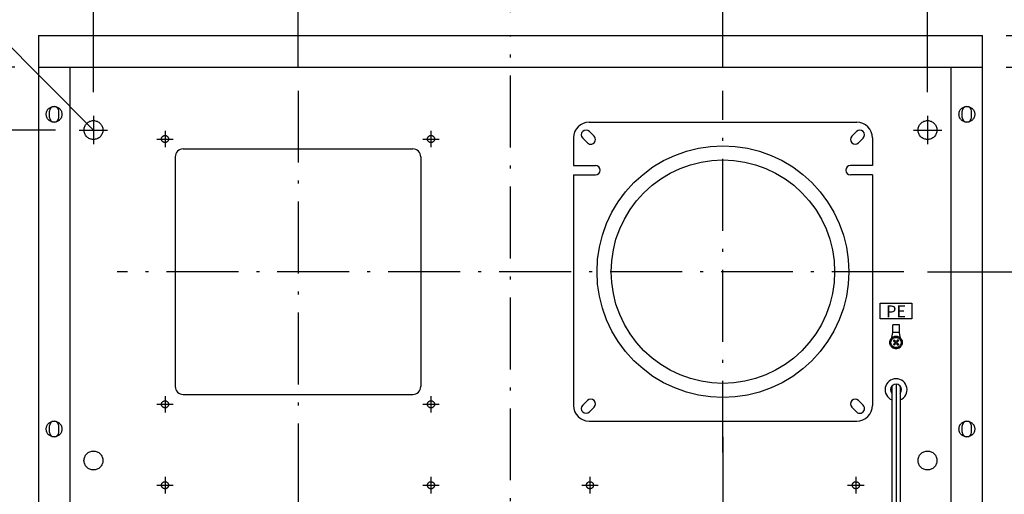
# Model space of a CAD drawing. Extents: x -3213 to 2971, y -4523 to -474.
# Drawn here: x -2345 to -1720, y -2285 to -1983 of the extents above; entities that cross this region are included whole.
import ezdxf
from ezdxf.enums import TextEntityAlignment as Align

# ---------------------------------------------------------------- set-up
doc = ezdxf.new("R2010")
doc.units = 0
doc.header["$LTSCALE"] = 15
doc.header["$PDMODE"] = 1
doc.header["$PDSIZE"] = -2
doc.linetypes.add('CENTER-4', pattern=[25.4, 15.875, -3.175, 3.175, -3.175])
doc.linetypes.add('ISO-10______', pattern=[4.699, 3.048, -0.762, 0.127, -0.762])
doc.layers.get('0').update_dxf_attribs({"linetype": 'CONTINUOUS'})
doc.layers.get('DEFPOINTS').update_dxf_attribs({"linetype": 'CONTINUOUS'})
doc.layers.add('__', color=7, linetype='CONTINUOUS')
doc.layers.add('OBJECT', color=7, linetype='CONTINUOUS')
doc.styles.add('______MEDIUM', font='txt', dxfattribs={"bigfont": '游ゴシック Medium'})
doc.styles.add('HELVETICA_NEUE', font='txt', dxfattribs={"bigfont": 'Helvetica Neue'})
doc.dimstyles.new('TOOLBOX', dxfattribs={"dimtxt": 31.860243, "dimasz": 8.999451, "dimexe": 0, "dimexo": 15, "dimgap": 1.5, "dimtad": 1, "dimblk": 'DOT', "dimblk1": 'DOT', "dimblk2": 'DOT', "dimcen": 0, "dimazin": 3, "dimtfac": 1, "dimtix": 1, "dimtmove": 0, "dimatfit": 3})

# ---------------------------------------------------------------- blocks, each defined once
blk = doc.blocks.new('_DOT')
at = {"color": 0, "linetype": 'BYBLOCK'}
blk.add_line((-0.5, 0), (-1, 0), dxfattribs=at)
at = {"color": 0, "linetype": 'BYBLOCK', "const_width": 0.5}
blk.add_lwpolyline([(-0.25, 0, 1), (0.25, 0, 1)], format="xyb", close=True, dxfattribs=at)
blk = doc.blocks.new('*D2')
at = {"color": 0, "linetype": 'CONTINUOUS'}
for p, q in [((-2385.98, -3023.06), (-2541.98, -3023.06)), ((-2541.98, -3494.06), (-2541.98, -3032.06)), ((-2385.98, -3503.06), (-2541.98, -3503.06))]:
    blk.add_line(p, q, dxfattribs=at)
at = {"layer": 'DEFPOINTS', "color": 0}
for p in [(-2541.98, -3023.06), (-2370.98, -3023.06), (-2370.98, -3503.06)]:
    blk.add_point(p, dxfattribs=at)
at = {"color": 0, "xscale": 8.99945068359375, "yscale": 8.99945068359375, "zscale": 8.99945068359375}
for p, rotation in [((-2541.98, -3023.06), 90), ((-2541.98, -3503.06), 270)]:
    blk.add_blockref('_DOT', p, dxfattribs=dict(at, rotation=rotation))
at = {"color": 0, "linetype": 'CONTINUOUS', "style": '______MEDIUM'}
blk.add_text('480', height=31.86, rotation=90, dxfattribs=at).set_placement((-2543.48, -3297.91))
blk = doc.blocks.new('*D3')
at = {"color": 0, "linetype": 'CONTINUOUS'}
for p, q in [((-2231.98, -2983.06), (-2231.98, -2913.06)), ((-2105.98, -2913.06), (-2222.98, -2913.06)), ((-2096.98, -2948.06), (-2096.98, -2913.06))]:
    blk.add_line(p, q, dxfattribs=at)
at = {"layer": 'DEFPOINTS', "color": 0}
for p in [(-2231.98, -2913.06), (-2096.98, -2963.06), (-2231.98, -2998.06)]:
    blk.add_point(p, dxfattribs=at)
at = {"color": 0, "xscale": 8.99945068359375, "yscale": 8.99945068359375, "zscale": 8.99945068359375, "rotation": 180}
blk.add_blockref('_DOT', (-2231.98, -2913.06), dxfattribs=at)
at = {"color": 0, "xscale": 8.99945068359375, "yscale": 8.99945068359375, "zscale": 8.99945068359375}
blk.add_blockref('_DOT', (-2096.98, -2913.06), dxfattribs=at)
at = {"color": 0, "linetype": 'CONTINUOUS', "style": '______MEDIUM'}
blk.add_text('135', height=31.86, dxfattribs=at).set_placement((-2200.18, -2911.56))
blk = doc.blocks.new('*D4')
at = {"color": 0, "linetype": 'CONTINUOUS'}
for p, q in [((-2096.98, -2948.06), (-2096.98, -2913.06)), ((-2087.98, -2913.06), (-1970.98, -2913.06)), ((-1961.98, -2983.06), (-1961.98, -2913.06))]:
    blk.add_line(p, q, dxfattribs=at)
at = {"layer": 'DEFPOINTS', "color": 0}
for p in [(-1961.98, -2913.06), (-2096.98, -2963.06), (-1961.98, -2998.06)]:
    blk.add_point(p, dxfattribs=at)
at = {"color": 0, "xscale": 8.99945068359375, "yscale": 8.99945068359375, "zscale": 8.99945068359375, "rotation": 180}
blk.add_blockref('_DOT', (-2096.98, -2913.06), dxfattribs=at)
at = {"color": 0, "xscale": 8.99945068359375, "yscale": 8.99945068359375, "zscale": 8.99945068359375}
blk.add_blockref('_DOT', (-1961.98, -2913.06), dxfattribs=at)
at = {"color": 0, "linetype": 'CONTINUOUS', "style": '______MEDIUM'}
blk.add_text('135', height=31.86, dxfattribs=at).set_placement((-2065.18, -2911.56))
blk = doc.blocks.new('*D5')
at = {"color": 0, "linetype": 'CONTINUOUS'}
for p, q in [((-2361.98, -2999.06), (-2361.98, -2779.08)), ((-2352.98, -2779.08), (-1840.98, -2779.08)), ((-1831.98, -2999.06), (-1831.98, -2779.08))]:
    blk.add_line(p, q, dxfattribs=at)
at = {"layer": 'DEFPOINTS', "color": 0}
for p in [(-1831.98, -2779.08), (-2361.98, -3014.06), (-1831.98, -3014.06)]:
    blk.add_point(p, dxfattribs=at)
at = {"color": 0, "xscale": 8.99945068359375, "yscale": 8.99945068359375, "zscale": 8.99945068359375, "rotation": 180}
blk.add_blockref('_DOT', (-2361.98, -2779.08), dxfattribs=at)
at = {"color": 0, "xscale": 8.99945068359375, "yscale": 8.99945068359375, "zscale": 8.99945068359375}
blk.add_blockref('_DOT', (-1831.98, -2779.08), dxfattribs=at)
at = {"color": 0, "linetype": 'CONTINUOUS', "style": '______MEDIUM'}
blk.add_text('530', height=31.86, dxfattribs=at).set_placement((-2132.19, -2777.58))
blk = doc.blocks.new('*D6')
at = {"color": 0, "linetype": 'CONTINUOUS'}
for p, q in [((-1781.98, -2983.06), (-1651.98, -2983.06)), ((-1651.98, -3104.06), (-1651.98, -2992.06)), ((-1831.98, -3113.06), (-1651.98, -3113.06))]:
    blk.add_line(p, q, dxfattribs=at)
at = {"layer": 'DEFPOINTS', "color": 0}
for p in [(-1796.98, -2983.06), (-1651.98, -2983.06), (-1846.98, -3113.06)]:
    blk.add_point(p, dxfattribs=at)
at = {"color": 0, "xscale": 8.99945068359375, "yscale": 8.99945068359375, "zscale": 8.99945068359375}
for p, rotation in [((-1651.98, -2983.06), 90), ((-1651.98, -3113.06), 270)]:
    blk.add_blockref('_DOT', p, dxfattribs=dict(at, rotation=rotation))
at = {"color": 0, "linetype": 'CONTINUOUS', "style": '______MEDIUM'}
blk.add_text('130', height=31.86, rotation=90, dxfattribs=at).set_placement((-1653.48, -3083.98))
blk = doc.blocks.new('*D7')
at = {"color": 0, "linetype": 'CONTINUOUS'}
for p, q in [((-1781.98, -2983.06), (-1581.98, -2983.06)), ((-1581.98, -3324.06), (-1581.98, -2992.06)), ((-1831.98, -3333.06), (-1581.98, -3333.06))]:
    blk.add_line(p, q, dxfattribs=at)
at = {"layer": 'DEFPOINTS', "color": 0}
for p in [(-1796.98, -2983.06), (-1581.98, -2983.06), (-1846.98, -3333.06)]:
    blk.add_point(p, dxfattribs=at)
at = {"color": 0, "xscale": 8.99945068359375, "yscale": 8.99945068359375, "zscale": 8.99945068359375}
for p, rotation in [((-1581.98, -2983.06), 90), ((-1581.98, -3333.06), 270)]:
    blk.add_blockref('_DOT', p, dxfattribs=dict(at, rotation=rotation))
at = {"color": 0, "linetype": 'CONTINUOUS', "style": '______MEDIUM'}
blk.add_text('350', height=31.86, rotation=90, dxfattribs=at).set_placement((-1583.48, -3193.07))
blk = doc.blocks.new('*D8')
at = {"color": 0, "linetype": 'CONTINUOUS'}
for p, q in [((-1685.69, -2963.06), (-1685.69, -2900.12)), ((-1685.69, -2954.06), (-1685.69, -2945.06)), ((-1781.98, -2963.06), (-1685.69, -2963.06)), ((-1685.69, -2963.06), (-1685.69, -2983.06)), ((-1781.98, -2983.06), (-1685.69, -2983.06)), ((-1685.69, -2992.06), (-1685.69, -3001.06))]:
    blk.add_line(p, q, dxfattribs=at)
at = {"layer": 'DEFPOINTS', "color": 0}
for p in [(-1796.98, -2963.06), (-1796.98, -2983.06), (-1651.98, -2983.06)]:
    blk.add_point(p, dxfattribs=at)
at = {"color": 0, "xscale": 8.99945068359375, "yscale": 8.99945068359375, "zscale": 8.99945068359375}
for p, rotation in [((-1685.69, -2963.06), 270), ((-1685.69, -2983.06), 90)]:
    blk.add_blockref('_DOT', p, dxfattribs=dict(at, rotation=rotation))
at = {"color": 0, "linetype": 'CONTINUOUS', "style": '______MEDIUM'}
blk.add_text('20', height=31.86, rotation=90, dxfattribs=at).set_placement((-1687.19, -2946.05))
blk = doc.blocks.new('*D9')
at = {"color": 0, "linetype": 'CONTINUOUS'}
for p, q in [((-2541.98, -2974.06), (-2541.98, -2965.06)), ((-2411.98, -2983.06), (-2541.98, -2983.06)), ((-2541.98, -2983.06), (-2541.98, -3023.06)), ((-2385.98, -3023.06), (-2541.98, -3023.06)), ((-2541.98, -3032.06), (-2541.98, -3041.06))]:
    blk.add_line(p, q, dxfattribs=at)
at = {"layer": 'DEFPOINTS', "color": 0}
for p in [(-2396.98, -2983.06), (-2541.98, -3023.06), (-2370.98, -3023.06)]:
    blk.add_point(p, dxfattribs=at)
at = {"color": 0, "xscale": 8.99945068359375, "yscale": 8.99945068359375, "zscale": 8.99945068359375}
for p, rotation in [((-2541.98, -2983.06), 270), ((-2541.98, -3023.06), 90)]:
    blk.add_blockref('_DOT', p, dxfattribs=dict(at, rotation=rotation))
at = {"color": 0, "linetype": 'CONTINUOUS', "style": '______MEDIUM'}
blk.add_text('40', height=31.86, rotation=90, dxfattribs=at).set_placement((-2543.48, -3026.19))
blk = doc.blocks.new('____-1')
at = {"layer": '__', "color": 7, "linetype": 'CONTINUOUS'}
for p, q in [((-2578.72, -2838.06), (-2546.36, -2838.06)), ((-2546.36, -2838.06), (-2361.98, -3023.06))]:
    blk.add_line(p, q, dxfattribs=at)
at = {"layer": '__', "color": 7, "style": '______MEDIUM'}
for s, height, p in [('4-φ12ノックアウト ', 31.8602, (-2968.69, -2813.96)), ('（天吊用）', 31.86, (-2968.69, -2881.7))]:
    blk.add_text(s, height=height, dxfattribs=at).set_placement(p, align=Align.TOP_LEFT)
blk = doc.blocks.new('_W600_______________2D')
at = {"color": 7, "linetype": 'ISO-10______'}
for p, q in [((-2096.978, -3598.063), (-2096.978, -2963.063)), ((-2231.978, -2998.063), (-2231.978, -3228.063)), ((-1961.978, -3228.063), (-1961.978, -2998.063)), ((-1846.978, -3113.063), (-2346.978, -3113.063)), ((-2231.978, -3218.063), (-2231.978, -3448.063)), ((-1961.978, -3218.063), (-1961.978, -3448.063))]:
    blk.add_line(p, q, dxfattribs=at)
at = {"color": 7, "linetype": 'CENTER-4'}
for p, q in [((-2361.978, -3014.063), (-2361.978, -3032.063)), ((-1831.978, -3014.063), (-1831.978, -3032.063)), ((-2370.978, -3023.063), (-2352.978, -3023.063)), ((-2316.478, -3023.513), (-2316.478, -3034.013)), ((-2147.478, -3023.513), (-2147.478, -3034.013)), ((-1840.978, -3023.063), (-1822.978, -3023.063)), ((-2321.728, -3028.763), (-2311.228, -3028.763)), ((-2152.728, -3028.763), (-2142.228, -3028.763)), ((-2316.478, -3192.113), (-2316.478, -3202.613)), ((-2147.478, -3192.113), (-2147.478, -3202.613)), ((-2321.728, -3197.363), (-2311.228, -3197.363)), ((-2152.728, -3197.363), (-2142.228, -3197.363)), ((-2316.478, -3243.513), (-2316.478, -3254.013)), ((-2147.478, -3243.513), (-2147.478, -3254.013)), ((-2046.478, -3243.513), (-2046.478, -3254.013)), ((-1877.478, -3243.513), (-1877.478, -3254.013)), ((-2321.728, -3248.763), (-2311.228, -3248.763)), ((-2152.728, -3248.763), (-2142.228, -3248.763)), ((-2051.728, -3248.763), (-2041.228, -3248.763)), ((-1882.728, -3248.763), (-1872.228, -3248.763))]:
    blk.add_line(p, q, dxfattribs=at)
at = {"color": 7}
for p, q in [((-1861.978, -3143.063), (-1861.978, -3133.063)), ((-1861.978, -3133.063), (-1841.978, -3133.063)), ((-1841.978, -3133.063), (-1841.978, -3143.063)), ((-1841.978, -3143.063), (-1861.978, -3143.063))]:
    blk.add_line(p, q, dxfattribs=at)
at = {"layer": 'OBJECT', "color": 7, "linetype": 'CONTINUOUS'}
for p, q in [((-2396.978, -2963.063), (-2396.978, -3578.063)), ((-2396.978, -2963.063), (-1796.978, -2963.063)), ((-1796.978, -3578.063), (-1796.978, -2963.063)), ((-2396.978, -2983.063), (-1796.978, -2983.063)), ((-2376.978, -2983.063), (-2376.978, -3543.063)), ((-1816.978, -3543.063), (-1816.978, -2983.063)), ((-2389.978, -3015.063), (-2389.978, -3011.063)), ((-2383.978, -3015.063), (-2383.978, -3011.063)), ((-1809.978, -3015.063), (-1809.978, -3011.063)), ((-1803.978, -3015.063), (-1803.978, -3011.063)), ((-2046.978, -3018.063), (-1876.978, -3018.063)), ((-2056.978, -3028.063), (-2056.978, -3045.563)), ((-2046.857, -3023.942), (-2043.857, -3026.942)), ((-1877.1, -3023.942), (-1880.1, -3026.942)), ((-1866.978, -3028.063), (-1866.978, -3045.563)), ((-2051.1, -3028.185), (-2048.1, -3031.185)), ((-1872.857, -3028.185), (-1875.857, -3031.185)), ((-2309.978, -3040.063), (-2309.978, -3186.063)), ((-2304.978, -3035.063), (-2158.978, -3035.063)), ((-2153.978, -3040.063), (-2153.978, -3186.063)), ((-2056.978, -3045.563), (-2042.978, -3045.563)), ((-1866.978, -3045.563), (-1880.978, -3045.563)), ((-2056.978, -3051.563), (-2056.978, -3198.063)), ((-2056.978, -3051.563), (-2042.978, -3051.563)), ((-1866.978, -3051.563), (-1880.978, -3051.563)), ((-1866.978, -3051.563), (-1866.978, -3198.063)), ((-1854.078, -3151.713), (-1854.078, -3146.813)), ((-1849.878, -3146.813), (-1854.078, -3146.813)), ((-1849.878, -3151.713), (-1849.878, -3146.813)), ((-1855.064, -3157.043), (-1854.078, -3151.713)), ((-1849.878, -3151.713), (-1854.078, -3151.713)), ((-1848.893, -3157.043), (-1849.878, -3151.713)), ((-1852.852, -3157.71), (-1853.679, -3156.883)), ((-1852.852, -3158.417), (-1853.679, -3159.243)), ((-1852.332, -3157.189), (-1853.158, -3156.363)), ((-1852.332, -3158.937), (-1853.158, -3159.763)), ((-1852.239, -3158.323), (-1851.718, -3157.803)), ((-1851.718, -3158.323), (-1852.239, -3157.803)), ((-1850.799, -3156.363), (-1851.625, -3157.189)), ((-1850.799, -3159.763), (-1851.625, -3158.937)), ((-1850.278, -3156.883), (-1851.105, -3157.71)), ((-1850.278, -3159.243), (-1851.105, -3158.417)), ((-1851.978, -3184.528), (-1851.978, -3375.463)), ((-1854.578, -3185.668), (-1854.578, -3375.463)), ((-1849.378, -3185.668), (-1849.378, -3375.463)), ((-2304.978, -3191.063), (-2158.978, -3191.063)), ((-2051.1, -3197.942), (-2048.1, -3194.942)), ((-1872.857, -3197.942), (-1875.857, -3194.942)), ((-2046.857, -3202.185), (-2043.857, -3199.185)), ((-1877.1, -3202.185), (-1880.1, -3199.185)), ((-2046.978, -3208.063), (-1876.978, -3208.063)), ((-2389.978, -3215.063), (-2389.978, -3211.063)), ((-2383.978, -3215.063), (-2383.978, -3211.063)), ((-1809.978, -3215.063), (-1809.978, -3211.063)), ((-1803.978, -3215.063), (-1803.978, -3211.063))]:
    blk.add_line(p, q, dxfattribs=at)
at = {"layer": 'OBJECT', "color": 7, "linetype": 'CONTINUOUS', "flags": 128}
for points in [[(-2381.978, -3013.063), (-2382.003, -3013.553), (-2382.075, -3014.039), (-2382.194, -3014.515), (-2382.359, -3014.977), (-2382.569, -3015.42), (-2382.821, -3015.841), (-2383.113, -3016.235), (-2383.443, -3016.599), (-2383.807, -3016.928), (-2384.201, -3017.221), (-2384.621, -3017.473), (-2385.065, -3017.683), (-2385.527, -3017.848), (-2386.003, -3017.967), (-2386.488, -3018.039), (-2386.978, -3018.063), (-2387.469, -3018.039), (-2387.954, -3017.967), (-2388.43, -3017.848), (-2388.892, -3017.683), (-2389.335, -3017.473), (-2389.756, -3017.221), (-2390.15, -3016.928), (-2390.514, -3016.599), (-2390.844, -3016.235), (-2391.136, -3015.841), (-2391.388, -3015.42), (-2391.598, -3014.977), (-2391.763, -3014.515), (-2391.882, -3014.039), (-2391.954, -3013.553), (-2391.978, -3013.063), (-2391.954, -3012.573), (-2391.882, -3012.088), (-2391.763, -3011.612), (-2391.598, -3011.15), (-2391.388, -3010.706), (-2391.136, -3010.285), (-2390.844, -3009.891), (-2390.514, -3009.528), (-2390.15, -3009.198), (-2389.756, -3008.906), (-2389.335, -3008.654), (-2388.892, -3008.444), (-2388.43, -3008.279), (-2387.954, -3008.159), (-2387.469, -3008.087), (-2386.978, -3008.063), (-2386.488, -3008.087), (-2386.003, -3008.159), (-2385.527, -3008.279), (-2385.065, -3008.444), (-2384.621, -3008.654), (-2384.201, -3008.906), (-2383.807, -3009.198), (-2383.443, -3009.528), (-2383.113, -3009.891), (-2382.821, -3010.285), (-2382.569, -3010.706), (-2382.359, -3011.15), (-2382.194, -3011.612), (-2382.075, -3012.088), (-2382.003, -3012.573)], [(-1801.978, -3013.063), (-1802.003, -3013.553), (-1802.075, -3014.039), (-1802.194, -3014.515), (-1802.359, -3014.977), (-1802.569, -3015.42), (-1802.821, -3015.841), (-1803.113, -3016.235), (-1803.443, -3016.599), (-1803.807, -3016.928), (-1804.201, -3017.221), (-1804.621, -3017.473), (-1805.065, -3017.683), (-1805.527, -3017.848), (-1806.003, -3017.967), (-1806.488, -3018.039), (-1806.978, -3018.063), (-1807.469, -3018.039), (-1807.954, -3017.967), (-1808.43, -3017.848), (-1808.892, -3017.683), (-1809.335, -3017.473), (-1809.756, -3017.221), (-1810.15, -3016.928), (-1810.514, -3016.599), (-1810.844, -3016.235), (-1811.136, -3015.841), (-1811.388, -3015.42), (-1811.598, -3014.977), (-1811.763, -3014.515), (-1811.882, -3014.039), (-1811.954, -3013.553), (-1811.978, -3013.063), (-1811.954, -3012.573), (-1811.882, -3012.088), (-1811.763, -3011.612), (-1811.598, -3011.15), (-1811.388, -3010.706), (-1811.136, -3010.285), (-1810.844, -3009.891), (-1810.514, -3009.528), (-1810.15, -3009.198), (-1809.756, -3008.906), (-1809.335, -3008.654), (-1808.892, -3008.444), (-1808.43, -3008.279), (-1807.954, -3008.159), (-1807.469, -3008.087), (-1806.978, -3008.063), (-1806.488, -3008.087), (-1806.003, -3008.159), (-1805.527, -3008.279), (-1805.065, -3008.444), (-1804.621, -3008.654), (-1804.201, -3008.906), (-1803.807, -3009.198), (-1803.443, -3009.528), (-1803.113, -3009.891), (-1802.821, -3010.285), (-1802.569, -3010.706), (-1802.359, -3011.15), (-1802.194, -3011.612), (-1802.075, -3012.088), (-1802.003, -3012.573)], [(-2355.978, -3023.063), (-2356.007, -3023.651), (-2356.094, -3024.234), (-2356.237, -3024.805), (-2356.435, -3025.359), (-2356.687, -3025.892), (-2356.99, -3026.397), (-2357.34, -3026.87), (-2357.736, -3027.306), (-2358.172, -3027.701), (-2358.645, -3028.052), (-2359.15, -3028.355), (-2359.682, -3028.607), (-2360.237, -3028.805), (-2360.808, -3028.948), (-2361.39, -3029.034), (-2361.978, -3029.063), (-2362.567, -3029.034), (-2363.149, -3028.948), (-2363.72, -3028.805), (-2364.275, -3028.607), (-2364.807, -3028.355), (-2365.312, -3028.052), (-2365.785, -3027.701), (-2366.221, -3027.306), (-2366.617, -3026.87), (-2366.967, -3026.397), (-2367.27, -3025.892), (-2367.522, -3025.359), (-2367.72, -3024.805), (-2367.863, -3024.234), (-2367.95, -3023.651), (-2367.978, -3023.063), (-2367.95, -3022.475), (-2367.863, -3021.893), (-2367.72, -3021.322), (-2367.522, -3020.767), (-2367.27, -3020.235), (-2366.967, -3019.73), (-2366.617, -3019.257), (-2366.221, -3018.821), (-2365.785, -3018.425), (-2365.312, -3018.074), (-2364.807, -3017.772), (-2364.275, -3017.52), (-2363.72, -3017.322), (-2363.149, -3017.179), (-2362.567, -3017.092), (-2361.978, -3017.063), (-2361.39, -3017.092), (-2360.808, -3017.179), (-2360.237, -3017.322), (-2359.682, -3017.52), (-2359.15, -3017.772), (-2358.645, -3018.074), (-2358.172, -3018.425), (-2357.736, -3018.821), (-2357.34, -3019.257), (-2356.99, -3019.73), (-2356.687, -3020.235), (-2356.435, -3020.767), (-2356.237, -3021.322), (-2356.094, -3021.893), (-2356.007, -3022.475)], [(-1825.978, -3023.063), (-1826.007, -3023.651), (-1826.094, -3024.234), (-1826.237, -3024.805), (-1826.435, -3025.359), (-1826.687, -3025.892), (-1826.99, -3026.397), (-1827.34, -3026.87), (-1827.736, -3027.306), (-1828.172, -3027.701), (-1828.645, -3028.052), (-1829.15, -3028.355), (-1829.682, -3028.607), (-1830.237, -3028.805), (-1830.808, -3028.948), (-1831.39, -3029.034), (-1831.978, -3029.063), (-1832.567, -3029.034), (-1833.149, -3028.948), (-1833.72, -3028.805), (-1834.275, -3028.607), (-1834.807, -3028.355), (-1835.312, -3028.052), (-1835.785, -3027.701), (-1836.221, -3027.306), (-1836.617, -3026.87), (-1836.967, -3026.397), (-1837.27, -3025.892), (-1837.522, -3025.359), (-1837.72, -3024.805), (-1837.863, -3024.234), (-1837.95, -3023.651), (-1837.978, -3023.063), (-1837.95, -3022.475), (-1837.863, -3021.893), (-1837.72, -3021.322), (-1837.522, -3020.767), (-1837.27, -3020.235), (-1836.967, -3019.73), (-1836.617, -3019.257), (-1836.221, -3018.821), (-1835.785, -3018.425), (-1835.312, -3018.074), (-1834.807, -3017.772), (-1834.275, -3017.52), (-1833.72, -3017.322), (-1833.149, -3017.179), (-1832.567, -3017.092), (-1831.978, -3017.063), (-1831.39, -3017.092), (-1830.808, -3017.179), (-1830.237, -3017.322), (-1829.682, -3017.52), (-1829.15, -3017.772), (-1828.645, -3018.074), (-1828.172, -3018.425), (-1827.736, -3018.821), (-1827.34, -3019.257), (-1826.99, -3019.73), (-1826.687, -3020.235), (-1826.435, -3020.767), (-1826.237, -3021.322), (-1826.094, -3021.893), (-1826.007, -3022.475)], [(-2314.228, -3028.763), (-2314.239, -3028.984), (-2314.272, -3029.202), (-2314.325, -3029.416), (-2314.4, -3029.624), (-2314.494, -3029.824), (-2314.608, -3030.013), (-2314.739, -3030.191), (-2314.887, -3030.354), (-2315.051, -3030.503), (-2315.228, -3030.634), (-2315.418, -3030.748), (-2315.617, -3030.842), (-2315.825, -3030.916), (-2316.04, -3030.97), (-2316.258, -3031.002), (-2316.478, -3031.013), (-2316.699, -3031.002), (-2316.917, -3030.97), (-2317.132, -3030.916), (-2317.34, -3030.842), (-2317.539, -3030.748), (-2317.728, -3030.634), (-2317.906, -3030.503), (-2318.069, -3030.354), (-2318.218, -3030.191), (-2318.349, -3030.013), (-2318.463, -3029.824), (-2318.557, -3029.624), (-2318.632, -3029.416), (-2318.685, -3029.202), (-2318.718, -3028.984), (-2318.728, -3028.763), (-2318.718, -3028.543), (-2318.685, -3028.324), (-2318.632, -3028.11), (-2318.557, -3027.902), (-2318.463, -3027.703), (-2318.349, -3027.513), (-2318.218, -3027.336), (-2318.069, -3027.172), (-2317.906, -3027.024), (-2317.728, -3026.892), (-2317.539, -3026.779), (-2317.34, -3026.685), (-2317.132, -3026.61), (-2316.917, -3026.557), (-2316.699, -3026.524), (-2316.478, -3026.513), (-2316.258, -3026.524), (-2316.04, -3026.557), (-2315.825, -3026.61), (-2315.617, -3026.685), (-2315.418, -3026.779), (-2315.228, -3026.892), (-2315.051, -3027.024), (-2314.887, -3027.172), (-2314.739, -3027.336), (-2314.608, -3027.513), (-2314.494, -3027.703), (-2314.4, -3027.902), (-2314.325, -3028.11), (-2314.272, -3028.324), (-2314.239, -3028.543)], [(-2145.228, -3028.763), (-2145.239, -3028.984), (-2145.272, -3029.202), (-2145.325, -3029.416), (-2145.4, -3029.624), (-2145.494, -3029.824), (-2145.608, -3030.013), (-2145.739, -3030.191), (-2145.887, -3030.354), (-2146.051, -3030.503), (-2146.228, -3030.634), (-2146.418, -3030.748), (-2146.617, -3030.842), (-2146.825, -3030.916), (-2147.04, -3030.97), (-2147.258, -3031.002), (-2147.478, -3031.013), (-2147.699, -3031.002), (-2147.917, -3030.97), (-2148.132, -3030.916), (-2148.34, -3030.842), (-2148.539, -3030.748), (-2148.728, -3030.634), (-2148.906, -3030.503), (-2149.069, -3030.354), (-2149.218, -3030.191), (-2149.349, -3030.013), (-2149.463, -3029.824), (-2149.557, -3029.624), (-2149.632, -3029.416), (-2149.685, -3029.202), (-2149.718, -3028.984), (-2149.728, -3028.763), (-2149.718, -3028.543), (-2149.685, -3028.324), (-2149.632, -3028.11), (-2149.557, -3027.902), (-2149.463, -3027.703), (-2149.349, -3027.513), (-2149.218, -3027.336), (-2149.069, -3027.172), (-2148.906, -3027.024), (-2148.728, -3026.892), (-2148.539, -3026.779), (-2148.34, -3026.685), (-2148.132, -3026.61), (-2147.917, -3026.557), (-2147.699, -3026.524), (-2147.478, -3026.513), (-2147.258, -3026.524), (-2147.04, -3026.557), (-2146.825, -3026.61), (-2146.617, -3026.685), (-2146.418, -3026.779), (-2146.228, -3026.892), (-2146.051, -3027.024), (-2145.887, -3027.172), (-2145.739, -3027.336), (-2145.608, -3027.513), (-2145.494, -3027.703), (-2145.4, -3027.902), (-2145.325, -3028.11), (-2145.272, -3028.324), (-2145.239, -3028.543)], [(-1881.978, -3113.063), (-1882.364, -3120.905), (-1883.516, -3128.671), (-1885.423, -3136.286), (-1888.068, -3143.678), (-1891.425, -3150.775), (-1895.461, -3157.509), (-1900.138, -3163.815), (-1905.41, -3169.632), (-1911.227, -3174.904), (-1917.533, -3179.581), (-1924.267, -3183.617), (-1931.364, -3186.974), (-1938.756, -3189.619), (-1946.371, -3191.526), (-1954.137, -3192.678), (-1961.978, -3193.063), (-1969.82, -3192.678), (-1977.586, -3191.526), (-1985.201, -3189.619), (-1992.593, -3186.974), (-1999.69, -3183.617), (-2006.424, -3179.581), (-2012.73, -3174.904), (-2018.547, -3169.632), (-2023.819, -3163.815), (-2028.496, -3157.509), (-2032.532, -3150.775), (-2035.889, -3143.678), (-2038.534, -3136.286), (-2040.441, -3128.671), (-2041.593, -3120.905), (-2041.978, -3113.063), (-2041.593, -3105.222), (-2040.441, -3097.456), (-2038.534, -3089.841), (-2035.889, -3082.449), (-2032.532, -3075.352), (-2028.496, -3068.618), (-2023.819, -3062.312), (-2018.547, -3056.495), (-2012.73, -3051.222), (-2006.424, -3046.546), (-1999.69, -3042.51), (-1992.593, -3039.153), (-1985.201, -3036.508), (-1977.586, -3034.6), (-1969.82, -3033.449), (-1961.978, -3033.063), (-1954.137, -3033.449), (-1946.371, -3034.6), (-1938.756, -3036.508), (-1931.364, -3039.153), (-1924.267, -3042.51), (-1917.533, -3046.546), (-1911.227, -3051.222), (-1905.41, -3056.495), (-1900.138, -3062.312), (-1895.461, -3068.618), (-1891.425, -3075.352), (-1888.068, -3082.449), (-1885.423, -3089.841), (-1883.516, -3097.456), (-1882.364, -3105.222)], [(-1890.978, -3113.063), (-1891.32, -3120.022), (-1892.343, -3126.915), (-1894.036, -3133.673), (-1896.383, -3140.234), (-1899.362, -3146.532), (-1902.944, -3152.509), (-1907.095, -3158.105), (-1911.774, -3163.268), (-1916.937, -3167.947), (-1922.533, -3172.098), (-1928.509, -3175.68), (-1934.808, -3178.659), (-1941.368, -3181.006), (-1948.127, -3182.699), (-1955.019, -3183.721), (-1961.978, -3184.063), (-1968.938, -3183.721), (-1975.83, -3182.699), (-1982.589, -3181.006), (-1989.149, -3178.659), (-1995.448, -3175.68), (-2001.424, -3172.098), (-2007.02, -3167.947), (-2012.183, -3163.268), (-2016.862, -3158.105), (-2021.013, -3152.509), (-2024.595, -3146.532), (-2027.574, -3140.234), (-2029.921, -3133.673), (-2031.614, -3126.915), (-2032.637, -3120.022), (-2032.978, -3113.063), (-2032.637, -3106.104), (-2031.614, -3099.212), (-2029.921, -3092.453), (-2027.574, -3085.893), (-2024.595, -3079.594), (-2021.013, -3073.618), (-2016.862, -3068.021), (-2012.183, -3062.859), (-2007.02, -3058.18), (-2001.424, -3054.029), (-1995.448, -3050.447), (-1989.149, -3047.468), (-1982.589, -3045.121), (-1975.83, -3043.428), (-1968.938, -3042.405), (-1961.978, -3042.063), (-1955.019, -3042.405), (-1948.127, -3043.428), (-1941.368, -3045.121), (-1934.808, -3047.468), (-1928.509, -3050.447), (-1922.533, -3054.029), (-1916.937, -3058.18), (-1911.774, -3062.859), (-1907.095, -3068.021), (-1902.944, -3073.618), (-1899.362, -3079.594), (-1896.383, -3085.893), (-1894.036, -3092.453), (-1892.343, -3099.212), (-1891.32, -3106.104)], [(-1847.978, -3158.063), (-1847.998, -3158.455), (-1848.055, -3158.844), (-1848.151, -3159.224), (-1848.283, -3159.594), (-1848.451, -3159.949), (-1848.653, -3160.286), (-1848.886, -3160.601), (-1849.15, -3160.892), (-1849.441, -3161.155), (-1849.756, -3161.389), (-1850.093, -3161.591), (-1850.448, -3161.759), (-1850.817, -3161.891), (-1851.198, -3161.986), (-1851.586, -3162.044), (-1851.978, -3162.063), (-1852.371, -3162.044), (-1852.759, -3161.986), (-1853.14, -3161.891), (-1853.509, -3161.759), (-1853.864, -3161.591), (-1854.201, -3161.389), (-1854.516, -3161.155), (-1854.807, -3160.892), (-1855.071, -3160.601), (-1855.304, -3160.286), (-1855.506, -3159.949), (-1855.674, -3159.594), (-1855.806, -3159.224), (-1855.902, -3158.844), (-1855.959, -3158.455), (-1855.978, -3158.063), (-1855.959, -3157.671), (-1855.902, -3157.283), (-1855.806, -3156.902), (-1855.674, -3156.533), (-1855.506, -3156.178), (-1855.304, -3155.841), (-1855.071, -3155.526), (-1854.807, -3155.235), (-1854.516, -3154.971), (-1854.201, -3154.737), (-1853.864, -3154.536), (-1853.509, -3154.368), (-1853.14, -3154.236), (-1852.759, -3154.14), (-1852.371, -3154.083), (-1851.978, -3154.063), (-1851.586, -3154.083), (-1851.198, -3154.14), (-1850.817, -3154.236), (-1850.448, -3154.368), (-1850.093, -3154.536), (-1849.756, -3154.737), (-1849.441, -3154.971), (-1849.15, -3155.235), (-1848.886, -3155.526), (-1848.653, -3155.841), (-1848.451, -3156.178), (-1848.283, -3156.533), (-1848.151, -3156.902), (-1848.055, -3157.283), (-1847.998, -3157.671)], [(-1848.728, -3158.063), (-1848.744, -3158.382), (-1848.791, -3158.697), (-1848.868, -3159.007), (-1848.976, -3159.307), (-1849.112, -3159.595), (-1849.276, -3159.869), (-1849.466, -3160.125), (-1849.68, -3160.361), (-1849.917, -3160.576), (-1850.173, -3160.766), (-1850.446, -3160.93), (-1850.735, -3161.066), (-1851.035, -3161.173), (-1851.344, -3161.251), (-1851.66, -3161.298), (-1851.978, -3161.313), (-1852.297, -3161.298), (-1852.613, -3161.251), (-1852.922, -3161.173), (-1853.222, -3161.066), (-1853.511, -3160.93), (-1853.784, -3160.766), (-1854.04, -3160.576), (-1854.277, -3160.361), (-1854.491, -3160.125), (-1854.681, -3159.869), (-1854.845, -3159.595), (-1854.981, -3159.307), (-1855.089, -3159.007), (-1855.166, -3158.697), (-1855.213, -3158.382), (-1855.228, -3158.063), (-1855.213, -3157.745), (-1855.166, -3157.429), (-1855.089, -3157.12), (-1854.981, -3156.82), (-1854.845, -3156.531), (-1854.681, -3156.258), (-1854.491, -3156.002), (-1854.277, -3155.765), (-1854.04, -3155.551), (-1853.784, -3155.361), (-1853.511, -3155.197), (-1853.222, -3155.061), (-1852.922, -3154.953), (-1852.613, -3154.876), (-1852.297, -3154.829), (-1851.978, -3154.813), (-1851.66, -3154.829), (-1851.344, -3154.876), (-1851.035, -3154.953), (-1850.735, -3155.061), (-1850.446, -3155.197), (-1850.173, -3155.361), (-1849.917, -3155.551), (-1849.68, -3155.765), (-1849.466, -3156.002), (-1849.276, -3156.258), (-1849.112, -3156.531), (-1848.976, -3156.82), (-1848.868, -3157.12), (-1848.791, -3157.429), (-1848.744, -3157.745)], [(-2314.228, -3197.363), (-2314.239, -3197.584), (-2314.272, -3197.802), (-2314.325, -3198.016), (-2314.4, -3198.224), (-2314.494, -3198.424), (-2314.608, -3198.613), (-2314.739, -3198.791), (-2314.887, -3198.954), (-2315.051, -3199.103), (-2315.228, -3199.234), (-2315.418, -3199.348), (-2315.617, -3199.442), (-2315.825, -3199.516), (-2316.04, -3199.57), (-2316.258, -3199.602), (-2316.478, -3199.613), (-2316.699, -3199.602), (-2316.917, -3199.57), (-2317.132, -3199.516), (-2317.34, -3199.442), (-2317.539, -3199.348), (-2317.728, -3199.234), (-2317.906, -3199.103), (-2318.069, -3198.954), (-2318.218, -3198.791), (-2318.349, -3198.613), (-2318.463, -3198.424), (-2318.557, -3198.224), (-2318.632, -3198.016), (-2318.685, -3197.802), (-2318.718, -3197.584), (-2318.728, -3197.363), (-2318.718, -3197.143), (-2318.685, -3196.924), (-2318.632, -3196.71), (-2318.557, -3196.502), (-2318.463, -3196.303), (-2318.349, -3196.113), (-2318.218, -3195.936), (-2318.069, -3195.772), (-2317.906, -3195.624), (-2317.728, -3195.492), (-2317.539, -3195.379), (-2317.34, -3195.285), (-2317.132, -3195.21), (-2316.917, -3195.157), (-2316.699, -3195.124), (-2316.478, -3195.113), (-2316.258, -3195.124), (-2316.04, -3195.157), (-2315.825, -3195.21), (-2315.617, -3195.285), (-2315.418, -3195.379), (-2315.228, -3195.492), (-2315.051, -3195.624), (-2314.887, -3195.772), (-2314.739, -3195.936), (-2314.608, -3196.113), (-2314.494, -3196.303), (-2314.4, -3196.502), (-2314.325, -3196.71), (-2314.272, -3196.924), (-2314.239, -3197.143)], [(-2145.228, -3197.363), (-2145.239, -3197.584), (-2145.272, -3197.802), (-2145.325, -3198.016), (-2145.4, -3198.224), (-2145.494, -3198.424), (-2145.608, -3198.613), (-2145.739, -3198.791), (-2145.887, -3198.954), (-2146.051, -3199.103), (-2146.228, -3199.234), (-2146.418, -3199.348), (-2146.617, -3199.442), (-2146.825, -3199.516), (-2147.04, -3199.57), (-2147.258, -3199.602), (-2147.478, -3199.613), (-2147.699, -3199.602), (-2147.917, -3199.57), (-2148.132, -3199.516), (-2148.34, -3199.442), (-2148.539, -3199.348), (-2148.728, -3199.234), (-2148.906, -3199.103), (-2149.069, -3198.954), (-2149.218, -3198.791), (-2149.349, -3198.613), (-2149.463, -3198.424), (-2149.557, -3198.224), (-2149.632, -3198.016), (-2149.685, -3197.802), (-2149.718, -3197.584), (-2149.728, -3197.363), (-2149.718, -3197.143), (-2149.685, -3196.924), (-2149.632, -3196.71), (-2149.557, -3196.502), (-2149.463, -3196.303), (-2149.349, -3196.113), (-2149.218, -3195.936), (-2149.069, -3195.772), (-2148.906, -3195.624), (-2148.728, -3195.492), (-2148.539, -3195.379), (-2148.34, -3195.285), (-2148.132, -3195.21), (-2147.917, -3195.157), (-2147.699, -3195.124), (-2147.478, -3195.113), (-2147.258, -3195.124), (-2147.04, -3195.157), (-2146.825, -3195.21), (-2146.617, -3195.285), (-2146.418, -3195.379), (-2146.228, -3195.492), (-2146.051, -3195.624), (-2145.887, -3195.772), (-2145.739, -3195.936), (-2145.608, -3196.113), (-2145.494, -3196.303), (-2145.4, -3196.502), (-2145.325, -3196.71), (-2145.272, -3196.924), (-2145.239, -3197.143)], [(-2381.978, -3213.063), (-2382.003, -3213.553), (-2382.075, -3214.039), (-2382.194, -3214.515), (-2382.359, -3214.977), (-2382.569, -3215.42), (-2382.821, -3215.841), (-2383.113, -3216.235), (-2383.443, -3216.599), (-2383.807, -3216.928), (-2384.201, -3217.221), (-2384.621, -3217.473), (-2385.065, -3217.683), (-2385.527, -3217.848), (-2386.003, -3217.967), (-2386.488, -3218.039), (-2386.978, -3218.063), (-2387.469, -3218.039), (-2387.954, -3217.967), (-2388.43, -3217.848), (-2388.892, -3217.683), (-2389.335, -3217.473), (-2389.756, -3217.221), (-2390.15, -3216.928), (-2390.514, -3216.599), (-2390.844, -3216.235), (-2391.136, -3215.841), (-2391.388, -3215.42), (-2391.598, -3214.977), (-2391.763, -3214.515), (-2391.882, -3214.039), (-2391.954, -3213.553), (-2391.978, -3213.063), (-2391.954, -3212.573), (-2391.882, -3212.088), (-2391.763, -3211.612), (-2391.598, -3211.15), (-2391.388, -3210.706), (-2391.136, -3210.285), (-2390.844, -3209.891), (-2390.514, -3209.528), (-2390.15, -3209.198), (-2389.756, -3208.906), (-2389.335, -3208.654), (-2388.892, -3208.444), (-2388.43, -3208.279), (-2387.954, -3208.159), (-2387.469, -3208.087), (-2386.978, -3208.063), (-2386.488, -3208.087), (-2386.003, -3208.159), (-2385.527, -3208.279), (-2385.065, -3208.444), (-2384.621, -3208.654), (-2384.201, -3208.906), (-2383.807, -3209.198), (-2383.443, -3209.528), (-2383.113, -3209.891), (-2382.821, -3210.285), (-2382.569, -3210.706), (-2382.359, -3211.15), (-2382.194, -3211.612), (-2382.075, -3212.088), (-2382.003, -3212.573)], [(-1801.978, -3213.063), (-1802.003, -3213.553), (-1802.075, -3214.039), (-1802.194, -3214.515), (-1802.359, -3214.977), (-1802.569, -3215.42), (-1802.821, -3215.841), (-1803.113, -3216.235), (-1803.443, -3216.599), (-1803.807, -3216.928), (-1804.201, -3217.221), (-1804.621, -3217.473), (-1805.065, -3217.683), (-1805.527, -3217.848), (-1806.003, -3217.967), (-1806.488, -3218.039), (-1806.978, -3218.063), (-1807.469, -3218.039), (-1807.954, -3217.967), (-1808.43, -3217.848), (-1808.892, -3217.683), (-1809.335, -3217.473), (-1809.756, -3217.221), (-1810.15, -3216.928), (-1810.514, -3216.599), (-1810.844, -3216.235), (-1811.136, -3215.841), (-1811.388, -3215.42), (-1811.598, -3214.977), (-1811.763, -3214.515), (-1811.882, -3214.039), (-1811.954, -3213.553), (-1811.978, -3213.063), (-1811.954, -3212.573), (-1811.882, -3212.088), (-1811.763, -3211.612), (-1811.598, -3211.15), (-1811.388, -3210.706), (-1811.136, -3210.285), (-1810.844, -3209.891), (-1810.514, -3209.528), (-1810.15, -3209.198), (-1809.756, -3208.906), (-1809.335, -3208.654), (-1808.892, -3208.444), (-1808.43, -3208.279), (-1807.954, -3208.159), (-1807.469, -3208.087), (-1806.978, -3208.063), (-1806.488, -3208.087), (-1806.003, -3208.159), (-1805.527, -3208.279), (-1805.065, -3208.444), (-1804.621, -3208.654), (-1804.201, -3208.906), (-1803.807, -3209.198), (-1803.443, -3209.528), (-1803.113, -3209.891), (-1802.821, -3210.285), (-1802.569, -3210.706), (-1802.359, -3211.15), (-1802.194, -3211.612), (-1802.075, -3212.088), (-1802.003, -3212.573)], [(-2355.978, -3233.063), (-2356.007, -3233.651), (-2356.094, -3234.234), (-2356.237, -3234.805), (-2356.435, -3235.359), (-2356.687, -3235.892), (-2356.99, -3236.397), (-2357.34, -3236.87), (-2357.736, -3237.306), (-2358.172, -3237.701), (-2358.645, -3238.052), (-2359.15, -3238.355), (-2359.682, -3238.607), (-2360.237, -3238.805), (-2360.808, -3238.948), (-2361.39, -3239.034), (-2361.978, -3239.063), (-2362.567, -3239.034), (-2363.149, -3238.948), (-2363.72, -3238.805), (-2364.275, -3238.607), (-2364.807, -3238.355), (-2365.312, -3238.052), (-2365.785, -3237.701), (-2366.221, -3237.306), (-2366.617, -3236.87), (-2366.967, -3236.397), (-2367.27, -3235.892), (-2367.522, -3235.359), (-2367.72, -3234.805), (-2367.863, -3234.234), (-2367.95, -3233.651), (-2367.978, -3233.063), (-2367.95, -3232.475), (-2367.863, -3231.893), (-2367.72, -3231.322), (-2367.522, -3230.767), (-2367.27, -3230.235), (-2366.967, -3229.73), (-2366.617, -3229.257), (-2366.221, -3228.821), (-2365.785, -3228.425), (-2365.312, -3228.074), (-2364.807, -3227.772), (-2364.275, -3227.52), (-2363.72, -3227.322), (-2363.149, -3227.179), (-2362.567, -3227.092), (-2361.978, -3227.063), (-2361.39, -3227.092), (-2360.808, -3227.179), (-2360.237, -3227.322), (-2359.682, -3227.52), (-2359.15, -3227.772), (-2358.645, -3228.074), (-2358.172, -3228.425), (-2357.736, -3228.821), (-2357.34, -3229.257), (-2356.99, -3229.73), (-2356.687, -3230.235), (-2356.435, -3230.767), (-2356.237, -3231.322), (-2356.094, -3231.893), (-2356.007, -3232.475)], [(-1825.978, -3233.063), (-1826.007, -3233.651), (-1826.094, -3234.234), (-1826.237, -3234.805), (-1826.435, -3235.359), (-1826.687, -3235.892), (-1826.99, -3236.397), (-1827.34, -3236.87), (-1827.736, -3237.306), (-1828.172, -3237.701), (-1828.645, -3238.052), (-1829.15, -3238.355), (-1829.682, -3238.607), (-1830.237, -3238.805), (-1830.808, -3238.948), (-1831.39, -3239.034), (-1831.978, -3239.063), (-1832.567, -3239.034), (-1833.149, -3238.948), (-1833.72, -3238.805), (-1834.275, -3238.607), (-1834.807, -3238.355), (-1835.312, -3238.052), (-1835.785, -3237.701), (-1836.221, -3237.306), (-1836.617, -3236.87), (-1836.967, -3236.397), (-1837.27, -3235.892), (-1837.522, -3235.359), (-1837.72, -3234.805), (-1837.863, -3234.234), (-1837.95, -3233.651), (-1837.978, -3233.063), (-1837.95, -3232.475), (-1837.863, -3231.893), (-1837.72, -3231.322), (-1837.522, -3230.767), (-1837.27, -3230.235), (-1836.967, -3229.73), (-1836.617, -3229.257), (-1836.221, -3228.821), (-1835.785, -3228.425), (-1835.312, -3228.074), (-1834.807, -3227.772), (-1834.275, -3227.52), (-1833.72, -3227.322), (-1833.149, -3227.179), (-1832.567, -3227.092), (-1831.978, -3227.063), (-1831.39, -3227.092), (-1830.808, -3227.179), (-1830.237, -3227.322), (-1829.682, -3227.52), (-1829.15, -3227.772), (-1828.645, -3228.074), (-1828.172, -3228.425), (-1827.736, -3228.821), (-1827.34, -3229.257), (-1826.99, -3229.73), (-1826.687, -3230.235), (-1826.435, -3230.767), (-1826.237, -3231.322), (-1826.094, -3231.893), (-1826.007, -3232.475)], [(-2314.228, -3248.763), (-2314.239, -3248.984), (-2314.272, -3249.202), (-2314.325, -3249.416), (-2314.4, -3249.624), (-2314.494, -3249.824), (-2314.608, -3250.013), (-2314.739, -3250.191), (-2314.887, -3250.354), (-2315.051, -3250.503), (-2315.228, -3250.634), (-2315.418, -3250.748), (-2315.617, -3250.842), (-2315.825, -3250.916), (-2316.04, -3250.97), (-2316.258, -3251.002), (-2316.478, -3251.013), (-2316.699, -3251.002), (-2316.917, -3250.97), (-2317.132, -3250.916), (-2317.34, -3250.842), (-2317.539, -3250.748), (-2317.728, -3250.634), (-2317.906, -3250.503), (-2318.069, -3250.354), (-2318.218, -3250.191), (-2318.349, -3250.013), (-2318.463, -3249.824), (-2318.557, -3249.624), (-2318.632, -3249.416), (-2318.685, -3249.202), (-2318.718, -3248.984), (-2318.728, -3248.763), (-2318.718, -3248.543), (-2318.685, -3248.324), (-2318.632, -3248.11), (-2318.557, -3247.902), (-2318.463, -3247.703), (-2318.349, -3247.513), (-2318.218, -3247.336), (-2318.069, -3247.172), (-2317.906, -3247.024), (-2317.728, -3246.892), (-2317.539, -3246.779), (-2317.34, -3246.685), (-2317.132, -3246.61), (-2316.917, -3246.557), (-2316.699, -3246.524), (-2316.478, -3246.513), (-2316.258, -3246.524), (-2316.04, -3246.557), (-2315.825, -3246.61), (-2315.617, -3246.685), (-2315.418, -3246.779), (-2315.228, -3246.892), (-2315.051, -3247.024), (-2314.887, -3247.172), (-2314.739, -3247.336), (-2314.608, -3247.513), (-2314.494, -3247.703), (-2314.4, -3247.902), (-2314.325, -3248.11), (-2314.272, -3248.324), (-2314.239, -3248.543)], [(-2145.228, -3248.763), (-2145.239, -3248.984), (-2145.272, -3249.202), (-2145.325, -3249.416), (-2145.4, -3249.624), (-2145.494, -3249.824), (-2145.608, -3250.013), (-2145.739, -3250.191), (-2145.887, -3250.354), (-2146.051, -3250.503), (-2146.228, -3250.634), (-2146.418, -3250.748), (-2146.617, -3250.842), (-2146.825, -3250.916), (-2147.04, -3250.97), (-2147.258, -3251.002), (-2147.478, -3251.013), (-2147.699, -3251.002), (-2147.917, -3250.97), (-2148.132, -3250.916), (-2148.34, -3250.842), (-2148.539, -3250.748), (-2148.728, -3250.634), (-2148.906, -3250.503), (-2149.069, -3250.354), (-2149.218, -3250.191), (-2149.349, -3250.013), (-2149.463, -3249.824), (-2149.557, -3249.624), (-2149.632, -3249.416), (-2149.685, -3249.202), (-2149.718, -3248.984), (-2149.728, -3248.763), (-2149.718, -3248.543), (-2149.685, -3248.324), (-2149.632, -3248.11), (-2149.557, -3247.902), (-2149.463, -3247.703), (-2149.349, -3247.513), (-2149.218, -3247.336), (-2149.069, -3247.172), (-2148.906, -3247.024), (-2148.728, -3246.892), (-2148.539, -3246.779), (-2148.34, -3246.685), (-2148.132, -3246.61), (-2147.917, -3246.557), (-2147.699, -3246.524), (-2147.478, -3246.513), (-2147.258, -3246.524), (-2147.04, -3246.557), (-2146.825, -3246.61), (-2146.617, -3246.685), (-2146.418, -3246.779), (-2146.228, -3246.892), (-2146.051, -3247.024), (-2145.887, -3247.172), (-2145.739, -3247.336), (-2145.608, -3247.513), (-2145.494, -3247.703), (-2145.4, -3247.902), (-2145.325, -3248.11), (-2145.272, -3248.324), (-2145.239, -3248.543)], [(-2044.228, -3248.763), (-2044.239, -3248.984), (-2044.272, -3249.202), (-2044.325, -3249.416), (-2044.4, -3249.624), (-2044.494, -3249.824), (-2044.608, -3250.013), (-2044.739, -3250.191), (-2044.887, -3250.354), (-2045.051, -3250.503), (-2045.228, -3250.634), (-2045.418, -3250.748), (-2045.617, -3250.842), (-2045.825, -3250.916), (-2046.04, -3250.97), (-2046.258, -3251.002), (-2046.478, -3251.013), (-2046.699, -3251.002), (-2046.917, -3250.97), (-2047.132, -3250.916), (-2047.34, -3250.842), (-2047.539, -3250.748), (-2047.728, -3250.634), (-2047.906, -3250.503), (-2048.069, -3250.354), (-2048.218, -3250.191), (-2048.349, -3250.013), (-2048.463, -3249.824), (-2048.557, -3249.624), (-2048.632, -3249.416), (-2048.685, -3249.202), (-2048.718, -3248.984), (-2048.728, -3248.763), (-2048.718, -3248.543), (-2048.685, -3248.324), (-2048.632, -3248.11), (-2048.557, -3247.902), (-2048.463, -3247.703), (-2048.349, -3247.513), (-2048.218, -3247.336), (-2048.069, -3247.172), (-2047.906, -3247.024), (-2047.728, -3246.892), (-2047.539, -3246.779), (-2047.34, -3246.685), (-2047.132, -3246.61), (-2046.917, -3246.557), (-2046.699, -3246.524), (-2046.478, -3246.513), (-2046.258, -3246.524), (-2046.04, -3246.557), (-2045.825, -3246.61), (-2045.617, -3246.685), (-2045.418, -3246.779), (-2045.228, -3246.892), (-2045.051, -3247.024), (-2044.887, -3247.172), (-2044.739, -3247.336), (-2044.608, -3247.513), (-2044.494, -3247.703), (-2044.4, -3247.902), (-2044.325, -3248.11), (-2044.272, -3248.324), (-2044.239, -3248.543)], [(-1875.228, -3248.763), (-1875.239, -3248.984), (-1875.272, -3249.202), (-1875.325, -3249.416), (-1875.4, -3249.624), (-1875.494, -3249.824), (-1875.608, -3250.013), (-1875.739, -3250.191), (-1875.887, -3250.354), (-1876.051, -3250.503), (-1876.228, -3250.634), (-1876.418, -3250.748), (-1876.617, -3250.842), (-1876.825, -3250.916), (-1877.04, -3250.97), (-1877.258, -3251.002), (-1877.478, -3251.013), (-1877.699, -3251.002), (-1877.917, -3250.97), (-1878.132, -3250.916), (-1878.34, -3250.842), (-1878.539, -3250.748), (-1878.728, -3250.634), (-1878.906, -3250.503), (-1879.069, -3250.354), (-1879.218, -3250.191), (-1879.349, -3250.013), (-1879.463, -3249.824), (-1879.557, -3249.624), (-1879.632, -3249.416), (-1879.685, -3249.202), (-1879.718, -3248.984), (-1879.728, -3248.763), (-1879.718, -3248.543), (-1879.685, -3248.324), (-1879.632, -3248.11), (-1879.557, -3247.902), (-1879.463, -3247.703), (-1879.349, -3247.513), (-1879.218, -3247.336), (-1879.069, -3247.172), (-1878.906, -3247.024), (-1878.728, -3246.892), (-1878.539, -3246.779), (-1878.34, -3246.685), (-1878.132, -3246.61), (-1877.917, -3246.557), (-1877.699, -3246.524), (-1877.478, -3246.513), (-1877.258, -3246.524), (-1877.04, -3246.557), (-1876.825, -3246.61), (-1876.617, -3246.685), (-1876.418, -3246.779), (-1876.228, -3246.892), (-1876.051, -3247.024), (-1875.887, -3247.172), (-1875.739, -3247.336), (-1875.608, -3247.513), (-1875.494, -3247.703), (-1875.4, -3247.902), (-1875.325, -3248.11), (-1875.272, -3248.324), (-1875.239, -3248.543)]]:
    blk.add_lwpolyline(points, close=True, dxfattribs=at)
at = {"layer": 'OBJECT', "color": 7, "linetype": 'CONTINUOUS'}
for centre, radius, start, end in [((-2386.978, -3011.063), 3, 0, 180), ((-1806.978, -3011.063), 3, 0, 180), ((-2386.978, -3015.063), 3, 180, 0), ((-1806.978, -3015.063), 3, 180, 0), ((-2046.978, -3028.063), 10, 90, 180), ((-1876.978, -3028.063), 10, 0, 90), ((-2048.978, -3026.063), 3, 45, 225), ((-2045.978, -3029.063), 3, 225, 45), ((-1877.978, -3029.063), 3, 135, 315), ((-1874.978, -3026.063), 3, 315, 135), ((-2304.978, -3040.063), 5, 90, 180), ((-2158.978, -3040.063), 5, 360, 90), ((-2042.978, -3048.563), 3, 270, 90), ((-1880.978, -3048.563), 3, 90, 270), ((-1851.978, -3158.063), 2.069, 124.759757, 145.240243), ((-1851.978, -3158.063), 2.069, 214.759757, 235.240243), ((-1853.206, -3158.063), 0.5, 315, 45), ((-1851.978, -3156.836), 0.5, 225, 315), ((-1851.978, -3159.291), 0.5, 45, 135), ((-1850.751, -3158.063), 0.5, 135, 225), ((-1851.978, -3158.063), 2.069, 34.759757, 55.240243), ((-1851.978, -3158.063), 2.069, 304.759757, 325.240243), ((-1851.978, -3188.063), 7, 291.803748, 248.196252), ((-2304.978, -3186.063), 5, 180, 270), ((-2158.978, -3186.063), 5, 270, 0), ((-1851.978, -3188.063), 3.5, 317.975372, 222.024628), ((-2045.978, -3197.063), 3, 315, 135), ((-1877.978, -3197.063), 3, 45, 225), ((-2046.978, -3198.063), 10, 180, 270), ((-2048.978, -3200.063), 3, 135, 315), ((-1874.978, -3200.063), 3, 225, 45), ((-1876.978, -3198.063), 10, 270, 0), ((-2386.978, -3211.063), 3, 0, 180), ((-1806.978, -3211.063), 3, 0, 180), ((-2386.978, -3215.063), 3, 180, 0), ((-1806.978, -3215.063), 3, 180, 0)]:
    blk.add_arc(centre, radius, start, end, dxfattribs=at)
at = {"layer": '__', "color": 7}
blk.add_blockref('____-1', (0, 0), dxfattribs=at)
at = {"color": 7, "style": 'HELVETICA_NEUE'}
blk.add_text('PE', height=7.5513, dxfattribs=at).set_placement((-1851.978, -3138.313), align=Align.MIDDLE_CENTER)
at = {"color": 7, "linetype": 'CONTINUOUS'}
for base, p1, p2, picture, middle in [((-1831.978, -2779.08), (-2361.978, -3014.063), (-1831.978, -3014.063), '*D5', (-2096.978, -2761.65)), ((-2231.978, -2913.063), (-2096.978, -2963.063), (-2231.978, -2998.063), '*D3', (-2164.478, -2895.633)), ((-1961.978, -2913.063), (-2096.978, -2963.063), (-1961.978, -2998.063), '*D4', (-2029.478, -2895.633))]:
    dim = blk.add_linear_dim(base=base, p1=p1, p2=p2, dimstyle='TOOLBOX', override={"dimpost": '<>'}, dxfattribs=at)
    dim.commit()
    dim.dimension.update_dxf_attribs({"geometry": picture, "text_midpoint": middle})
dim = blk.add_linear_dim(base=(-1685.692, -2983.063), p1=(-1796.978, -2963.063), p2=(-1796.978, -2983.063), angle=270, dimstyle='TOOLBOX', override={"dimpost": '<>'}, dxfattribs=at)
dim.commit()
dim.dimension.update_dxf_attribs({"geometry": '*D8', "text_midpoint": (-1685.692, -2922.59), "dimtype": 160})
for base, p1, p2, picture, middle in [((-2541.978, -3023.063), (-2396.978, -2983.063), (-2370.978, -3023.063), '*D9', (-2559.409, -3003.063)), ((-1651.978, -2983.063), (-1846.978, -3113.063), (-1796.978, -2983.063), '*D6', (-1669.409, -3048.063)), ((-1581.978, -2983.063), (-1846.978, -3333.063), (-1796.978, -2983.063), '*D7', (-1599.409, -3158.063)), ((-2541.978, -3023.063), (-2370.978, -3503.063), (-2370.978, -3023.063), '*D2', (-2559.409, -3263.063))]:
    dim = blk.add_linear_dim(base=base, p1=p1, p2=p2, angle=270, dimstyle='TOOLBOX', override={"dimpost": '<>'}, dxfattribs=at)
    dim.commit()
    dim.dimension.update_dxf_attribs({"geometry": picture, "text_midpoint": middle})

msp = doc.modelspace()

# ---------------------------------------------------------------- block references
at = {"layer": '__', "color": 7}
msp.add_blockref('_W600_______________2D', (63.58, 969.59), dxfattribs=at)

doc.saveas('drawing.dxf')
